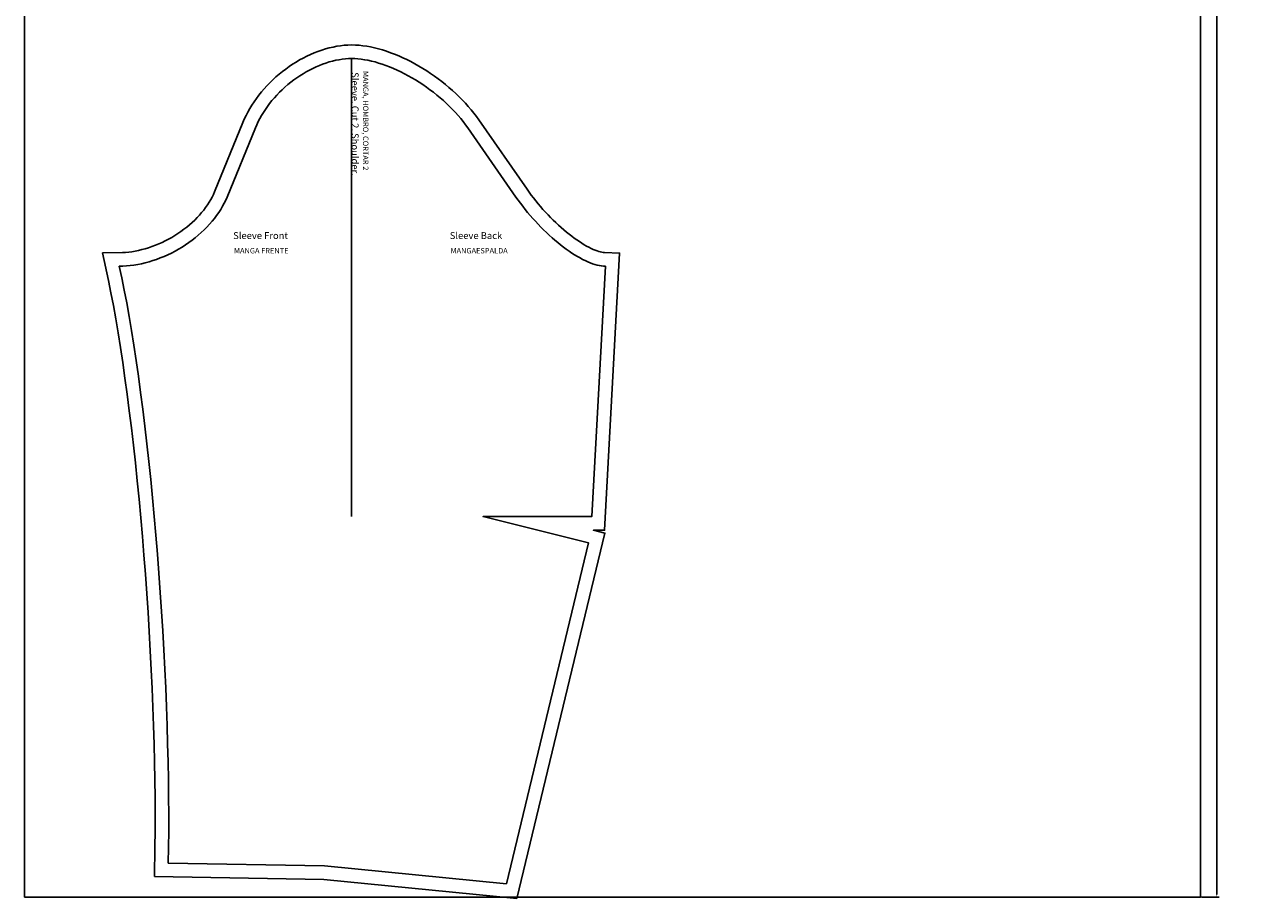
# Model space of a CAD drawing. Extents: x 92 to 183, y 57 to 233.
# Drawn here: x 92 to 183, y 57 to 121 of the extents above; entities that cross this region are included whole.
import ezdxf

# ---------------------------------------------------------------- set-up
doc = ezdxf.new("R2010")
doc.units = 0
doc.header["$MEASUREMENT"] = 0
doc.layers.add('Default DIME layer', color=7, linetype='Continuous')
doc.dimstyles.get("Standard").update_dxf_attribs({"dimtxt": 0.18, "dimasz": 0.18, "dimexe": 0.18, "dimexo": 0.0625, "dimgap": 0.09, "dimtad": 0, "dimtih": 1, "dimtoh": 1, "dimdec": 4, "dimzin": 0, "dimdsep": 46, "dimtxsty": 'Standard', "dimcen": 0.09, "dimadec": 0, "dimazin": 0, "dimtfac": 1, "dimtdec": 4, "dimtofl": 0, "dimtmove": 0, "dimatfit": 3, "dimfxl": 1, "dimtolj": 1, "dimtzin": 0, "dimarcsym": 0})

# ---------------------------------------------------------------- blocks, each defined once
blk = doc.blocks.new('*D1')
at = {"color": 0, "linetype": 'ByBlock', "lineweight": -2}
for p, q in [((178.787, 229.647), (180.092, 229.647)), ((179.912, 229.467), (179.912, 143.994)), ((179.912, 57.34), (179.912, 142.814)), ((178.787, 57.16), (180.092, 57.16))]:
    blk.add_line(p, q, dxfattribs=at)
at = {"color": 0, "linetype": 'ByBlock'}
for points in [[(179.942, 229.467), (179.882, 229.467), (179.912, 229.647)], [(179.882, 57.34), (179.942, 57.34), (179.912, 57.16)]]:
    blk.add_solid(points, dxfattribs=at)
at = {"layer": 'Defpoints', "color": 0}
for p in [(178.724, 229.647), (178.724, 57.16), (179.912, 57.16)]:
    blk.add_point(p, dxfattribs=at)
at = {"color": 0, "linetype": 'ByBlock', "insert": (179.912, 143.404), "char_height": 1, "attachment_point": 5}
blk.add_mtext('\\A1;172.4869', dxfattribs=at)

msp = doc.modelspace()

# ---------------------------------------------------------------- linework, layer by layer
at = {"linetype": 'ByBlock'}
msp.add_lwpolyline([(92.20867, 229.64739), (178.72418, 229.64739), (178.72418, 57.16048), (92.20867, 57.16048)], close=True, dxfattribs=at)
at = {"layer": 'Default DIME layer', "color": 7}
for points in [[(116.26801, 119.8557), (115.99701, 119.8495), (115.72401, 119.8313), (115.44901, 119.8011), (115.17301, 119.7594), (114.89601, 119.7061), (114.61801, 119.6418), (114.34101, 119.5664), (114.06501, 119.4803), (113.78901, 119.3838), (113.51401, 119.277), (113.24101, 119.1602), (112.97101, 119.0336), (112.70201, 118.8976), (112.43701, 118.7524), (112.17601, 118.5983), (111.91801, 118.4355), (111.66401, 118.2644), (111.41501, 118.0853), (111.17001, 117.8984), (110.93201, 117.7041), (110.69901, 117.5028), (110.47201, 117.2948), (110.25201, 117.0804), (110.03901, 116.8599), (109.83401, 116.6338), (109.63601, 116.4024), (109.44601, 116.166), (109.26501, 115.925), (109.09201, 115.6799), (108.92901, 115.4309), (108.77501, 115.1784), (108.63001, 114.9228), (108.49601, 114.6645), (108.37201, 114.4039), (108.26301, 114.15), (106.18001, 109.0587), (106.09301, 108.8597), (106.00101, 108.6693), (105.89801, 108.4778), (105.78401, 108.2858), (105.66101, 108.0938), (105.52701, 107.9024), (105.38401, 107.7121), (105.23101, 107.5235), (105.06901, 107.3371), (104.89801, 107.1534), (104.71901, 106.973), (104.53101, 106.7962), (104.33601, 106.6236), (104.13401, 106.4556), (103.92501, 106.2927), (103.71001, 106.1352), (103.48901, 105.9837), (103.26201, 105.8383), (103.03201, 105.6996), (102.79701, 105.5678), (102.55801, 105.4433), (102.31601, 105.3263), (102.07201, 105.2171), (101.82601, 105.1159), (101.57901, 105.0231), (101.33101, 104.9386), (101.08401, 104.8629), (100.83601, 104.7958), (100.59101, 104.7377), (100.34601, 104.6885), (100.10501, 104.6483), (99.86601, 104.6171), (99.63101, 104.595), (99.40101, 104.5817), (97.94201, 104.5534), (98.37901, 102.5211), (98.55801, 101.6312), (98.73601, 100.6924), (98.91301, 99.7068), (99.08701, 98.6765), (99.25801, 97.6037), (99.42601, 96.4907), (99.59201, 95.3399), (99.75301, 94.1536), (99.91001, 92.9343), (100.06301, 91.6846), (100.21101, 90.4069), (100.35501, 89.104), (100.49301, 87.7785), (100.62501, 86.4331), (100.75101, 85.0706), (100.87201, 83.6936), (100.98601, 82.3051), (101.09301, 80.9079), (101.19401, 79.5048), (101.28701, 78.0987), (101.37301, 76.6924), (101.45201, 75.2888), (101.52401, 73.8908), (101.58701, 72.5011), (101.64301, 71.1227), (101.69101, 69.7583), (101.73101, 68.4108), (101.76201, 67.0828), (101.78601, 65.7772), (101.80101, 64.4965), (101.80801, 63.2434), (101.80701, 62.0205), (101.79801, 60.8304), (101.76501, 58.6738), (114.21001, 58.4563), (128.41801, 57.0614), (134.89601, 83.9448), (134.05401, 84.1554), (134.87801, 84.1554), (135.98401, 104.5392), (134.86101, 104.5804), (134.77901, 104.589), (134.68301, 104.6051), (134.57401, 104.6293), (134.45501, 104.6625), (134.32501, 104.7049), (134.18601, 104.7568), (134.03801, 104.8183), (133.88301, 104.8894), (133.72101, 104.97), (133.55301, 105.06), (133.38001, 105.1593), (133.20101, 105.2676), (133.01901, 105.3847), (132.83301, 105.5104), (132.64501, 105.6442), (132.45401, 105.7859), (132.26101, 105.9352), (132.06701, 106.0918), (131.87201, 106.2552), (131.67601, 106.425), (131.48101, 106.601), (131.28701, 106.7826), (131.09401, 106.9695), (130.90201, 107.1612), (130.71301, 107.3573), (130.52601, 107.5572), (130.34201, 107.7607), (130.16101, 107.9671), (129.98501, 108.1761), (129.81201, 108.387), (129.64401, 108.5995), (129.48101, 108.8129), (129.32401, 109.0269), (129.17001, 109.2445), (125.62701, 114.3396), (125.45001, 114.5857), (125.25901, 114.836), (125.05901, 115.0842), (124.85001, 115.3299), (124.63201, 115.5728), (124.40701, 115.8124), (124.17301, 116.0486), (123.93101, 116.2808), (123.68301, 116.5087), (123.42801, 116.732), (123.16701, 116.9503), (122.90101, 117.1633), (122.62901, 117.3705), (122.35201, 117.5716), (122.07101, 117.7663), (121.78601, 117.9543), (121.49801, 118.1351), (121.20701, 118.3086), (120.91401, 118.4743), (120.61901, 118.632), (120.32201, 118.7814), (120.02501, 118.9222), (119.72701, 119.0541), (119.42901, 119.1769), (119.13201, 119.2904), (118.83501, 119.3942), (118.54001, 119.4881), (118.24601, 119.572), (117.95501, 119.6455), (117.66601, 119.7085), (117.37901, 119.7606), (117.09601, 119.8017), (116.81601, 119.8314), (116.54001, 119.8496), (116.26801, 119.8557)], [(116.26801, 118.8554), (116.04201, 118.8503), (115.81101, 118.8349), (115.57801, 118.8093), (115.34201, 118.7736), (115.10301, 118.7277), (114.86301, 118.6719), (114.62101, 118.6062), (114.37801, 118.5307), (114.13501, 118.4456), (113.89201, 118.3511), (113.65001, 118.2473), (113.40901, 118.1345), (113.16901, 118.0129), (112.93101, 117.8828), (112.69601, 117.7443), (112.46401, 117.5979), (112.23501, 117.4437), (112.01001, 117.2821), (111.79001, 117.1134), (111.57401, 116.9379), (111.36401, 116.7561), (111.16001, 116.5682), (110.96101, 116.3747), (110.76901, 116.176), (110.58401, 115.9723), (110.40601, 115.7642), (110.23601, 115.5521), (110.07301, 115.3364), (109.91901, 115.1175), (109.77401, 114.8959), (109.63701, 114.672), (109.51001, 114.4463), (109.39201, 114.2192), (109.28301, 113.9911), (109.18501, 113.7627), (109.18501, 113.7627), (107.10101, 108.6699), (107.00201, 108.4414), (106.89101, 108.2134), (106.76901, 107.9863), (106.63501, 107.7606), (106.49101, 107.5367), (106.33701, 107.3151), (106.17201, 107.0962), (105.99701, 106.8804), (105.81201, 106.6683), (105.61901, 106.4602), (105.41601, 106.2566), (105.20601, 106.0578), (104.98701, 105.8643), (104.76101, 105.6765), (104.52801, 105.4946), (104.28801, 105.3192), (104.04201, 105.1505), (103.79001, 104.9889), (103.53401, 104.8347), (103.27301, 104.6882), (103.00701, 104.5498), (102.73801, 104.4196), (102.46701, 104.298), (102.19201, 104.1853), (101.91601, 104.0815), (101.63901, 103.987), (101.36101, 103.9019), (101.08201, 103.8264), (100.80401, 103.7607), (100.52701, 103.7048), (100.25201, 103.659), (99.97801, 103.6233), (99.70701, 103.5977), (99.43901, 103.5823), (99.17501, 103.5772), (99.17501, 103.5772), (99.35801, 102.725), (99.54001, 101.8232), (99.72001, 100.8736), (99.89801, 99.878), (100.07301, 98.8386), (100.24601, 97.7574), (100.41601, 96.6365), (100.58201, 95.4783), (100.74401, 94.285), (100.90201, 93.059), (101.05601, 91.803), (101.20501, 90.5192), (101.34901, 89.2104), (101.48801, 87.8792), (101.62001, 86.5283), (101.74701, 85.1603), (101.86801, 83.7781), (101.98301, 82.3844), (102.09001, 80.982), (102.19101, 79.5737), (102.28501, 78.1625), (102.37201, 76.7511), (102.45101, 75.3423), (102.52201, 73.9391), (102.58601, 72.5442), (102.64201, 71.1605), (102.69001, 69.7906), (102.73001, 68.4375), (102.76201, 67.1038), (102.78601, 65.7922), (102.80101, 64.5053), (102.80801, 63.2457), (102.80701, 62.0161), (102.79801, 60.8187), (102.78001, 59.6562), (102.78001, 59.6562), (114.26801, 59.4554), (127.65001, 58.1416), (133.69201, 83.2151), (125.93101, 85.1554), (133.93101, 85.1554), (134.93101, 103.5772), (134.79101, 103.5823), (134.64401, 103.5977), (134.49101, 103.6233), (134.33101, 103.659), (134.16601, 103.7048), (133.99501, 103.7607), (133.81901, 103.8264), (133.63701, 103.9019), (133.45201, 103.987), (133.26201, 104.0815), (133.06801, 104.1853), (132.87101, 104.298), (132.67101, 104.4196), (132.46901, 104.5498), (132.26401, 104.6882), (132.05801, 104.8347), (131.85001, 104.9889), (131.64101, 105.1505), (131.43201, 105.3192), (131.22201, 105.4946), (131.01301, 105.6765), (130.80501, 105.8643), (130.59801, 106.0578), (130.39201, 106.2566), (130.18901, 106.4602), (129.98801, 106.6683), (129.79001, 106.8804), (129.59401, 107.0962), (129.40301, 107.3151), (129.21601, 107.5367), (129.03301, 107.7606), (128.85401, 107.9863), (128.68101, 108.2134), (128.51301, 108.4414), (128.35101, 108.6699), (128.35101, 108.6699), (124.81001, 113.7627), (124.64601, 113.9911), (124.47201, 114.2192), (124.28901, 114.4463), (124.09701, 114.672), (123.89601, 114.8959), (123.68701, 115.1175), (123.47101, 115.3364), (123.24601, 115.5521), (123.01501, 115.7642), (122.77801, 115.9723), (122.53401, 116.176), (122.28501, 116.3747), (122.03101, 116.5682), (121.77301, 116.7561), (121.51101, 116.9379), (121.24501, 117.1134), (120.97601, 117.2821), (120.70501, 117.4437), (120.43201, 117.5979), (120.15801, 117.7443), (119.88301, 117.8828), (119.60801, 118.0129), (119.33401, 118.1345), (119.06001, 118.2473), (118.78801, 118.3511), (118.51801, 118.4456), (118.25101, 118.5307), (117.98601, 118.6062), (117.72601, 118.6719), (117.46901, 118.7277), (117.21801, 118.7736), (116.97101, 118.8093), (116.73101, 118.8349), (116.49601, 118.8503), (116.26801, 118.8554), (116.26801, 118.8554)]]:
    msp.add_lwpolyline(points, close=True, dxfattribs=at)
msp.add_lwpolyline([(116.26801, 85.1554), (116.26801, 118.8554)], dxfattribs=at)

# ---------------------------------------------------------------- texts
at = {"linetype": 'ByBlock', "insert": (117.50102, 117.93936), "char_height": 0.4, "width": 8.2676303, "attachment_point": 1, "rotation": 270}
msp.add_mtext('{\\fArial|b0|i0|c0|p0;MANGA, HOMBRO, CORTAR 2}', dxfattribs=at)
at = {"linetype": 'ByBlock', "char_height": 0.4, "width": 4.7341375, "attachment_point": 1}
for s, insert in [('{\\fArial|b0|i0|c0|p0;MANGA FRENTE}', (107.61308, 104.91911)), ('{\\fArial|b0|i0|c0|p0;MANGAESPALDA}', (123.5438, 104.91911))]:
    msp.add_mtext(s, dxfattribs=dict(at, insert=insert))
at = {"layer": 'Default DIME layer', "color": 7}
msp.add_text('Sleeve. Cut 2. Shoulder.', height=0.508, rotation=270, dxfattribs=at).set_placement((116.26801, 117.8554))
for s, p in [('Sleeve Front', (107.55098, 105.5772)), ('Sleeve Back', (123.48291, 105.5772))]:
    msp.add_text(s, height=0.508, dxfattribs=at).set_placement(p)

# ---------------------------------------------------------------- dimensions: what is measured, and where the dimension line sits
at = {"color": 1, "linetype": 'ByBlock'}
dim = msp.add_linear_dim(base=(179.91183, 57.16048), p1=(178.72418, 229.64739), p2=(178.72418, 57.16048), angle=90, dimstyle='Standard', override={"dimtxt": 1, "dimtmove": 2}, dxfattribs=at)
dim.commit()
dim.dimension.update_dxf_attribs({"geometry": '*D1', "text_midpoint": (179.91183, 143.40394)})

doc.saveas('drawing.dxf')
